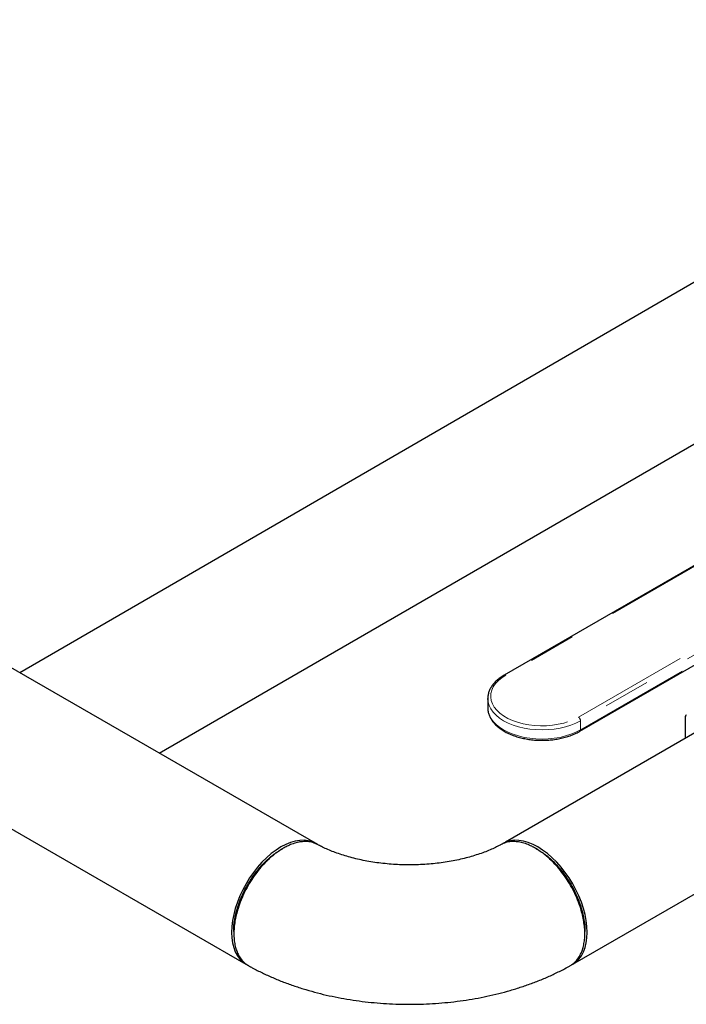
# Model space of a CAD drawing. Units: inches. Extents: x 13.6 to 47.9, y 8.8 to 25.4.
# Drawn here: x 25.7 to 27.1, y 13 to 15.1 of the extents above; entities that cross this region are included whole.
import ezdxf

# ---------------------------------------------------------------- set-up
doc = ezdxf.new("R2010")
doc.units = ezdxf.units.IN
doc.header["$MEASUREMENT"] = 0
doc.linetypes.add('PHANTOM', pattern=[0.5, 0.25, -0.05, 0.05, -0.05, 0.05, -0.05])

msp = doc.modelspace()

# ---------------------------------------------------------------- linework, layer by layer
at = {"color": 7, "linetype": 'Continuous', "lineweight": 25}
for p, q in [((26.3317, 13.3109), (23.2896, 15.0673)), ((28.0215, 15.0236), (25.6978, 13.6769)), ((23.1409, 14.8099), (26.1787, 13.0564)), ((25.9947, 13.5055), (27.728, 14.5083)), ((27.1732, 13.9285), (26.7286, 13.6718)), ((26.8894, 13.5522), (27.3339, 13.8088)), ((26.6935, 13.6218), (26.6935, 13.6022)), ((26.6936, 13.6197), (26.6935, 13.6218)), ((27.1133, 13.5839), (27.1133, 13.5366)), ((27.1528, 13.5594), (26.7314, 13.3158)), ((26.8743, 13.0561), (27.3012, 13.3023)), ((26.1534, 13.1254), (26.1535, 13.1196)), ((26.9, 13.1197), (26.9, 13.1255))]:
    msp.add_line(p, q, dxfattribs=at)
at = {"color": 7, "linetype": 'PHANTOM', "lineweight": 18}
for p, q in [((27.1762, 13.9281), (26.7317, 13.6715)), ((26.8863, 13.5823), (27.3309, 13.8389)), ((27.3352, 13.8313), (26.8907, 13.5747)), ((26.8907, 13.555), (27.3352, 13.8116)), ((26.8907, 13.5747), (26.8907, 13.555))]:
    msp.add_line(p, q, dxfattribs=at)
at = {"color": 7, "linetype": 'PHANTOM', "lineweight": 18, "flags": 128}
for points in [[(26.7317, 13.6715), (26.7233, 13.666), (26.716, 13.66), (26.7099, 13.6536), (26.7052, 13.6467), (26.7019, 13.6397), (26.7001, 13.6324), (26.6997, 13.6251), (26.7008, 13.6177), (26.7034, 13.6106), (26.7074, 13.6036), (26.7128, 13.5969), (26.7195, 13.5907), (26.7273, 13.5849), (26.7363, 13.5797), (26.7463, 13.5752), (26.7571, 13.5713), (26.7686, 13.5682), (26.7807, 13.5659), (26.7932, 13.5644), (26.8058, 13.5638), (26.8185, 13.564), (26.8311, 13.5651), (26.8434, 13.567), (26.8552, 13.5697), (26.8664, 13.5732), (26.8768, 13.5774), (26.8863, 13.5823)], [(26.8907, 13.5747), (26.881, 13.5697), (26.8705, 13.5654), (26.8591, 13.5618), (26.8472, 13.5589), (26.8347, 13.5568), (26.8219, 13.5556), (26.809, 13.5552), (26.7961, 13.5556), (26.7833, 13.5568), (26.7709, 13.5589), (26.7589, 13.5618), (26.7476, 13.5654), (26.737, 13.5697), (26.7273, 13.5747), (26.7187, 13.5803), (26.7112, 13.5864), (26.7049, 13.5929), (26.7, 13.5998), (26.6964, 13.607), (26.6942, 13.6144), (26.6936, 13.6197)], [(26.6935, 13.6022), (26.6942, 13.5947), (26.6964, 13.5873), (26.7, 13.5801), (26.7049, 13.5732), (26.7112, 13.5667), (26.7187, 13.5606), (26.7273, 13.555), (26.737, 13.55), (26.7476, 13.5457), (26.7589, 13.5421), (26.7709, 13.5392), (26.7833, 13.5372), (26.7961, 13.5359), (26.809, 13.5355), (26.8219, 13.5359), (26.8347, 13.5372), (26.8472, 13.5392), (26.8591, 13.5421), (26.8705, 13.5457), (26.881, 13.55), (26.8907, 13.555)]]:
    msp.add_lwpolyline(points, dxfattribs=at)
at = {"color": 7, "linetype": 'Continuous', "lineweight": 25, "flags": 128}
for points in [[(26.3301, 13.3117), (26.3276, 13.3132), (26.32, 13.3168), (26.3117, 13.3191), (26.3029, 13.3201), (26.2936, 13.3198), (26.2839, 13.3182), (26.2739, 13.3153), (26.2637, 13.3112), (26.2534, 13.3058), (26.2431, 13.2993), (26.2329, 13.2917), (26.2229, 13.283), (26.2132, 13.2734), (26.2039, 13.263), (26.1951, 13.2517), (26.1868, 13.2399), (26.1792, 13.2275), (26.1723, 13.2147), (26.1661, 13.2016), (26.1608, 13.1883), (26.1564, 13.175), (26.153, 13.1618), (26.1505, 13.1489), (26.1489, 13.1362), (26.1484, 13.124), (26.1489, 13.1125), (26.1505, 13.1016), (26.153, 13.0915), (26.1564, 13.0823), (26.1608, 13.0741), (26.1661, 13.0669), (26.1723, 13.0609), (26.1792, 13.0561), (26.1812, 13.055)], [(26.8715, 13.0546), (26.8743, 13.0561), (26.8812, 13.0609), (26.8873, 13.0669), (26.8926, 13.0741), (26.897, 13.0823), (26.9005, 13.0915), (26.903, 13.1016), (26.9045, 13.1125), (26.905, 13.124), (26.9045, 13.1362), (26.903, 13.1489), (26.9005, 13.1618), (26.897, 13.175), (26.8926, 13.1883), (26.8873, 13.2016), (26.8812, 13.2147), (26.8743, 13.2275), (26.8666, 13.2399), (26.8584, 13.2517), (26.8495, 13.263), (26.8402, 13.2734), (26.8305, 13.283), (26.8205, 13.2917), (26.8103, 13.2993), (26.8, 13.3058), (26.7898, 13.3112), (26.7796, 13.3153), (26.7696, 13.3182), (26.7599, 13.3198), (26.7506, 13.3201), (26.7417, 13.3191), (26.7335, 13.3168), (26.7258, 13.3132), (26.7258, 13.3132)]]:
    msp.add_lwpolyline(points, dxfattribs=at)
at = {"color": 7, "linetype": 'PHANTOM', "lineweight": 18}
for centre, radius, start, end in [((26.7299, 13.6692), 0.00297, 52.7465, 115.9577), ((26.8812, 13.5743), 0.0095, 2.6055, 57.3945), ((26.8877, 13.5546), 0.00297, 304.0402, 7.2575)]:
    msp.add_arc(centre, radius, start, end, dxfattribs=at)
at = {"color": 7, "linetype": 'Continuous', "lineweight": 25}
msp.add_arc((27.1795, 13.5401), 0.0793, 143.2881, 146.5106, dxfattribs=at)
for points, knots in [([(26.7286, 13.6718), (26.7271, 13.6709), (26.7227, 13.6683), (26.716, 13.6634), (26.7092, 13.6573), (26.7035, 13.6506), (26.699, 13.6436), (26.6957, 13.6363), (26.6939, 13.6289), (26.6933, 13.6232), (26.6936, 13.6201), (26.6937, 13.6195)], [0, 0, 0, 0, 0.068918, 0.199459, 0.330075, 0.460309, 0.589648, 0.717531, 0.843614, 0.968057, 1, 1, 1, 1]), ([(26.6937, 13.6045), (26.6936, 13.6036), (26.6933, 13.6002), (26.6941, 13.5943), (26.696, 13.587), (26.6992, 13.58), (26.7037, 13.5732), (26.7093, 13.5667), (26.716, 13.5606), (26.7238, 13.5549), (26.7326, 13.5498), (26.7422, 13.5453), (26.7526, 13.5414), (26.7635, 13.5382), (26.775, 13.5358), (26.7868, 13.534), (26.7989, 13.533), (26.8111, 13.5328), (26.8232, 13.5333), (26.8352, 13.5345), (26.8469, 13.5365), (26.8582, 13.5392), (26.869, 13.5427), (26.879, 13.5467), (26.8856, 13.55), (26.8889, 13.5519), (26.8894, 13.5522)], [0, 0, 0, 0, 0.016368, 0.059094, 0.101781, 0.144726, 0.188168, 0.232172, 0.27665, 0.321441, 0.36639, 0.411378, 0.456336, 0.501245, 0.546102, 0.590917, 0.635702, 0.680472, 0.725242, 0.770026, 0.814838, 0.859694, 0.904611, 0.949601, 0.992284, 1, 1, 1, 1]), ([(26.3316, 13.3108), (26.3283, 13.3124), (26.3216, 13.3156), (26.3106, 13.3174), (26.2996, 13.3174), (26.2884, 13.3156), (26.2774, 13.3122), (26.2672, 13.3079), (26.261, 13.3045), (26.2583, 13.303)], [0, 0, 0, 0, 0.1674631, 0.3333731, 0.4836372, 0.6182492, 0.7733341, 0.9005897, 1, 1, 1, 1]), ([(26.7951, 13.303), (26.7924, 13.3045), (26.7862, 13.3079), (26.7759, 13.3123), (26.7649, 13.3156), (26.7537, 13.3174), (26.7449, 13.3174), (26.7376, 13.3165), (26.732, 13.3152), (26.7266, 13.3134), (26.7234, 13.3117), (26.7218, 13.3109)], [0, 0, 0, 0, 0.100109, 0.22774, 0.382877, 0.517315, 0.667223, 0.748016, 0.832681, 0.921216, 1, 1, 1, 1]), ([(26.1535, 13.1255), (26.1535, 13.126), (26.1528, 13.1336), (26.1549, 13.1505), (26.1604, 13.1755), (26.1697, 13.201), (26.1823, 13.2258), (26.1975, 13.2491), (26.2149, 13.2697), (26.2338, 13.2875), (26.2468, 13.2959), (26.2534, 13.3001)], [0, 0, 0, 0, 0.0082534, 0.1323582, 0.2563836, 0.3804584, 0.5043139, 0.6282745, 0.7521488, 0.8759835, 1, 1, 1, 1]), ([(26.2583, 13.303), (26.2519, 13.2989), (26.2388, 13.2905), (26.222, 13.2749), (26.2079, 13.2593), (26.1965, 13.2443), (26.1859, 13.2281), (26.1766, 13.2109), (26.1685, 13.1931), (26.1625, 13.1763), (26.1583, 13.1611), (26.1555, 13.1474), (26.1538, 13.134), (26.1533, 13.1211), (26.1538, 13.1088), (26.1555, 13.0973), (26.1583, 13.0869), (26.1625, 13.0765), (26.1685, 13.0667), (26.1761, 13.0584), (26.1821, 13.0547), (26.1848, 13.0531)], [0, 0, 0, 0, 0.078076, 0.157556, 0.211368, 0.265804, 0.320866, 0.376552, 0.432864, 0.489801, 0.532929, 0.576409, 0.620241, 0.664425, 0.708655, 0.752533, 0.796059, 0.839232, 0.89623, 0.952601, 1, 1, 1, 1]), ([(26.2585, 13.3031), (26.2577, 13.3026), (26.256, 13.3016), (26.2543, 13.3007), (26.2535, 13.3002)], [0, 0, 0, 0, 0.499999, 1, 1, 1, 1]), ([(26.7218, 13.3109), (26.7212, 13.3106), (26.7175, 13.3085), (26.7098, 13.3047), (26.6985, 13.2995), (26.6861, 13.2945), (26.6727, 13.2898), (26.6585, 13.2854), (26.6435, 13.2814), (26.6278, 13.2778), (26.6115, 13.2747), (26.5946, 13.2721), (26.5773, 13.2701), (26.5597, 13.2687), (26.5418, 13.2678), (26.5239, 13.2676), (26.506, 13.268), (26.4882, 13.269), (26.4706, 13.2707), (26.4533, 13.2729), (26.4365, 13.2756), (26.4203, 13.2789), (26.4047, 13.2827), (26.3898, 13.2869), (26.3757, 13.2915), (26.3626, 13.2964), (26.3505, 13.3015), (26.3401, 13.3064), (26.3342, 13.3095), (26.3317, 13.3109)], [0, 0, 0, 0, 0.006459, 0.043161, 0.080139, 0.117473, 0.155164, 0.193199, 0.231554, 0.270201, 0.309106, 0.348234, 0.387545, 0.427001, 0.46656, 0.506182, 0.545826, 0.585443, 0.624986, 0.664417, 0.703694, 0.742781, 0.781638, 0.820233, 0.858533, 0.896513, 0.934153, 0.971444, 1, 1, 1, 1]), ([(26.8001, 13.3001), (26.7992, 13.3006), (26.7976, 13.3016), (26.7959, 13.3025), (26.795, 13.303)], [0, 0, 0, 0, 0.500001, 1, 1, 1, 1]), ([(26.8686, 13.0531), (26.8713, 13.0547), (26.8773, 13.0584), (26.8849, 13.0667), (26.8909, 13.0764), (26.8951, 13.0868), (26.8979, 13.0973), (26.8996, 13.1087), (26.9002, 13.121), (26.8996, 13.1339), (26.8979, 13.1473), (26.8952, 13.161), (26.891, 13.1762), (26.885, 13.193), (26.8769, 13.2109), (26.8675, 13.228), (26.857, 13.2442), (26.8456, 13.2592), (26.8315, 13.2749), (26.8146, 13.2905), (26.8016, 13.2989), (26.7951, 13.303)], [0, 0, 0, 0, 0.047313, 0.103632, 0.160578, 0.203715, 0.247205, 0.29105, 0.335248, 0.379443, 0.423288, 0.466782, 0.509925, 0.566884, 0.62322, 0.678933, 0.734023, 0.78849, 0.842334, 0.921866, 1, 1, 1, 1]), ([(26.8, 13.3001), (26.8066, 13.2959), (26.8197, 13.2875), (26.8386, 13.2697), (26.856, 13.249), (26.8712, 13.2257), (26.8838, 13.2009), (26.8931, 13.1753), (26.8985, 13.1504), (26.9007, 13.1335), (26.9, 13.126), (26.8999, 13.1256)], [0, 0, 0, 0, 0.123929, 0.248054, 0.372159, 0.496337, 0.620484, 0.744561, 0.868677, 0.992576, 1, 1, 1, 1]), ([(26.1848, 13.053), (26.1873, 13.0515), (26.1969, 13.0462), (26.2139, 13.0376), (26.2361, 13.0274), (26.2591, 13.018), (26.2826, 13.0095), (26.3066, 13.0019), (26.3311, 12.995), (26.356, 12.989), (26.3812, 12.9839), (26.4068, 12.9796), (26.4325, 12.9762), (26.4585, 12.9736), (26.4846, 12.9718), (26.5107, 12.9709), (26.5369, 12.9708), (26.5631, 12.9715), (26.5892, 12.9731), (26.6152, 12.9755), (26.641, 12.9788), (26.6666, 12.9829), (26.6919, 12.9878), (26.7169, 12.9936), (26.7415, 13.0003), (26.7657, 13.0078), (26.7895, 13.0162), (26.8127, 13.0254), (26.8352, 13.0355), (26.8539, 13.0447), (26.8648, 13.0508), (26.8687, 13.053)], [0, 0, 0, 0, 0.013304, 0.049408, 0.085498, 0.12158, 0.157614, 0.193575, 0.229448, 0.26523, 0.300921, 0.33653, 0.372067, 0.407546, 0.442982, 0.47839, 0.513789, 0.549196, 0.584622, 0.620087, 0.655606, 0.691199, 0.726881, 0.762668, 0.798574, 0.834609, 0.87078, 0.907085, 0.943517, 0.980054, 1, 1, 1, 1])]:
    msp.add_open_spline(points, degree=3, knots=knots, dxfattribs=at)

doc.saveas('drawing.dxf')
